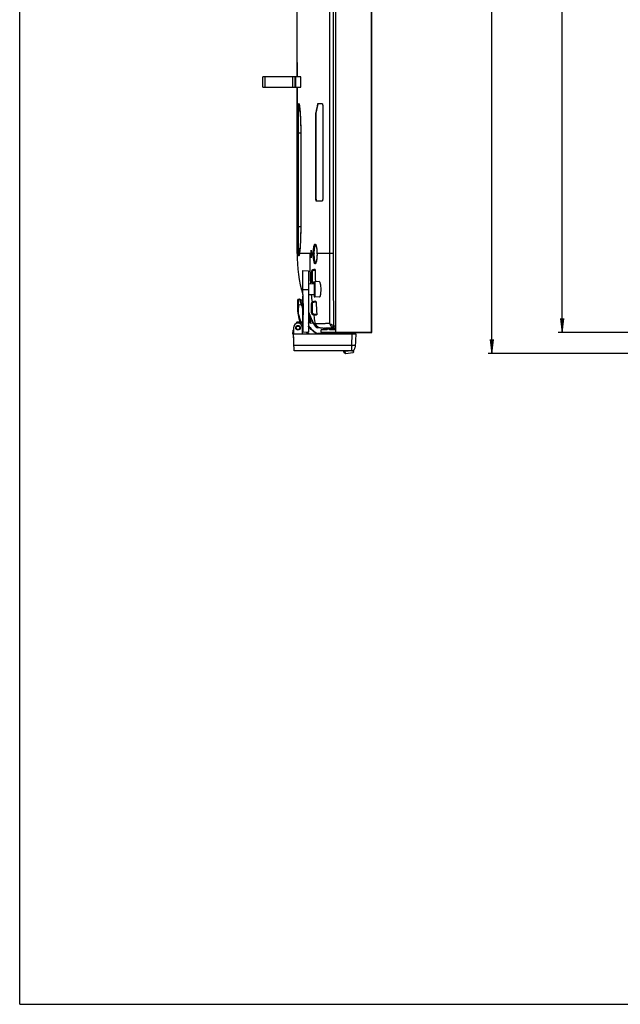
# Model space of a CAD drawing. Units: millimetres. Extents: x 0 to 1189, y 0 to 841.
# Drawn here: x 0 to 128, y 0 to 210 of the extents above; entities that cross this region are included whole.
import ezdxf

# ---------------------------------------------------------------- set-up
doc = ezdxf.new("R2010")
doc.units = ezdxf.units.MM
doc.header["$LTSCALE"] = 65.395
doc.layers.get('0').update_dxf_attribs({"linetype": 'CONTINUOUS'})
for name, color, linetype in [('3_ALL_AXES', 7, 'CONTINUOUS'), ('7_ALL_FEATURES', 7, 'CONTINUOUS'), ('DEF_DRAFT_DIM', 7, 'CONTINUOUS')]:
    doc.layers.add(name, color=color, linetype=linetype)
doc.styles.add('TEXTSTYLE_2', font='ar_wgl__.ttf')
doc.dimstyles.new('DIMSTYLE_4', dxfattribs={"dimtxt": 8, "dimasz": 3, "dimexe": 0.8, "dimexo": 0.2, "dimgap": 2, "dimtad": 1, "dimdec": 1, "dimlfac": 2.5, "dimdsep": 46, "dimtxsty": 'TEXTSTYLE_2', "dimblk": 'OPEN', "dimblk1": 'OPEN', "dimblk2": 'OPEN', "dimcen": 0.09, "dimazin": 2, "dimtp": 0.8, "dimtm": 0.8, "dimtfac": 1, "dimtdec": 1, "dimtofl": 0, "dimtmove": 0, "dimatfit": 3, "dimldrblk": 'OPEN', "dimfxl": 1, "dimtolj": 1, "dimarcsym": 0})

# ---------------------------------------------------------------- blocks, each defined once
blk = doc.blocks.new('_OPEN')
at = {"color": 0, "linetype": 'ByBlock'}
for p, q in [((0, 0), (-1, 0.117)), ((-1, -0.117), (0, 0)), ((-1, 0), (0, 0))]:
    blk.add_line(p, q, dxfattribs=at)
blk = doc.blocks.new('*D13')
at = {"layer": 'DEF_DRAFT_DIM', "color": 2, "linetype": 'Continuous', "transparency": 16777216}
for p, q in [((146.34, 396.66), (114.94, 396.66)), ((115.74, 396.66), (115.74, 270)), ((115.74, 143.34), (115.74, 270)), ((145.94, 143.34), (114.94, 143.34))]:
    blk.add_line(p, q, dxfattribs=at)
at = {"layer": 'DEF_DRAFT_DIM', "color": 2, "linetype": 'Continuous', "transparency": 16777216, "xscale": 3, "yscale": 3, "zscale": 3}
for p, rotation in [((115.74, 396.66), 90), ((115.74, 143.34), 270)]:
    blk.add_blockref('_OPEN', p, dxfattribs=dict(at, rotation=rotation))
blk = doc.blocks.new('*D17')
at = {"layer": 'DEF_DRAFT_DIM', "color": 2, "linetype": 'Continuous', "transparency": 16777216}
for p, q in [((146.34, 396.66), (99.94, 396.66)), ((100.74, 396.66), (100.74, 267.75)), ((100.74, 138.84), (100.74, 267.75)), ((365.26, 138.84), (99.94, 138.84))]:
    blk.add_line(p, q, dxfattribs=at)
at = {"layer": 'DEF_DRAFT_DIM', "color": 2, "linetype": 'Continuous', "transparency": 16777216, "xscale": 3, "yscale": 3, "zscale": 3}
for p, rotation in [((100.74, 396.66), 90), ((100.74, 138.84), 270)]:
    blk.add_blockref('_OPEN', p, dxfattribs=dict(at, rotation=rotation))

msp = doc.modelspace()

# ---------------------------------------------------------------- linework, layer by layer
at = {"color": 7, "linetype": 'Continuous'}
for q in [(0, 841), (1189, 0)]:
    msp.add_line((0, 0), q, dxfattribs=at)
at = {"layer": '3_ALL_AXES', "color": 7, "linetype": 'Continuous'}
for p, q in [((59.1989, 200.9484), (59.1989, 197.8618)), ((59.1989, 195.7018), (59.1989, 191.7783)), ((59.1989, 171.2898), (59.1989, 170.6898)), ((59.1989, 170.6883), (59.1989, 169.1698))]:
    msp.add_line(p, q, dxfattribs=at)
at = {"layer": '7_ALL_FEATURES', "color": 6, "linetype": 'Continuous'}
for p, q in [((67.3989, 396.662), (67.3989, 143.3417)), ((75.0789, 143.5417), (75.0789, 396.662)), ((75.1589, 143.4217), (75.1589, 396.582)), ((65.5989, 143.9417), (64.3589, 143.9417)), ((64.3589, 143.4217), (64.3589, 143.9417)), ((64.3589, 143.4217), (74.9589, 143.4217)), ((64.4389, 143.3417), (75.0789, 143.3417)), ((65.5989, 143.9417), (65.5989, 144.2221)), ((66.0789, 144.0217), (65.5989, 144.0217)), ((66.0789, 144.2221), (66.0789, 143.9417)), ((66.8327, 143.9417), (66.0789, 143.9417)), ((67.3989, 143.8617), (67.3178, 143.882)), ((74.9589, 143.3417), (74.9589, 143.4217)), ((75.0789, 143.5417), (75.1589, 143.5417))]:
    msp.add_line(p, q, dxfattribs=at)
at = {"layer": '7_ALL_FEATURES', "color": 7, "linetype": 'Continuous'}
for p, q in [((66.0871, 358.3818), (66.0871, 160.2218)), ((66.8939, 358.3818), (66.8939, 160.2218)), ((59.1989, 197.8618), (59.1989, 231.7018)), ((51.8773, 197.8618), (51.876, 197.8618)), ((51.876, 195.7018), (51.876, 197.8618)), ((59.9618, 197.8618), (51.8789, 197.8618)), ((51.8789, 195.7018), (51.8789, 197.8618)), ((52.2789, 197.8618), (52.2789, 195.7018)), ((58.2797, 195.7018), (58.2797, 197.8618)), ((58.6797, 197.8618), (58.6797, 195.7018)), ((58.9486, 195.7018), (58.9486, 197.8618)), ((59.9618, 195.7018), (59.9618, 197.8618)), ((51.876, 195.7018), (59.9618, 195.7018)), ((59.1989, 160.2218), (59.1989, 195.7018)), ((63.6008, 192.1776), (64.5211, 192.1776)), ((64.6755, 191.5776), (64.6755, 171.9776)), ((63.2038, 190.1776), (63.2241, 190.1776)), ((63.2038, 171.9776), (63.2038, 190.1776)), ((63.2241, 190.1776), (63.2241, 171.9776)), ((59.2841, 185.9418), (59.9724, 185.9418)), ((59.2841, 165.9418), (59.2841, 185.9418)), ((59.4666, 165.9418), (59.4666, 185.9418)), ((59.9718, 185.9418), (59.9718, 165.9418)), ((59.9724, 185.9418), (59.9724, 165.9418)), ((63.2038, 171.9776), (63.2241, 171.9776)), ((64.5211, 171.3776), (63.3195, 171.3776)), ((59.2841, 165.9418), (59.9724, 165.9418)), ((59.4261, 160.2218), (59.1989, 160.2218)), ((59.7023, 160.2218), (59.7041, 160.2514)), ((62.1689, 160.2218), (59.7023, 160.2218)), ((62.1689, 160.8113), (62.2201, 160.8113)), ((62.169, 160.2218), (62.1689, 160.8113)), ((62.667, 160.2218), (62.2496, 160.2218)), ((62.2497, 160.6788), (62.2498, 160.2218)), ((62.3534, 160.2218), (62.3585, 160.2001)), ((63.4484, 160.2218), (63.4445, 160.2196)), ((63.4445, 160.2195), (63.4451, 160.1018)), ((66.8939, 160.2218), (63.4485, 160.2218)), ((62.1712, 159.3923), (62.2223, 159.3923)), ((60.3989, 156.54), (61.5989, 156.4771)), ((60.3989, 151.4417), (60.3989, 156.54)), ((61.5989, 156.4771), (61.5989, 143.4847)), ((62.3885, 156.1725), (62.1989, 156.1725)), ((62.1989, 156.1725), (62.1989, 154.5112)), ((62.3885, 156.1725), (62.3885, 154.5112)), ((63.0229, 156.785), (62.7675, 156.7716)), ((63.0612, 156.5873), (62.7675, 156.5719)), ((62.8389, 153.7418), (61.7126, 153.6828)), ((61.7126, 151.4009), (61.7126, 153.6828)), ((62.3885, 154.5112), (62.1989, 154.5112)), ((62.7675, 154.1118), (62.8689, 154.1064)), ((62.7675, 153.912), (62.8389, 153.9083)), ((62.8389, 154.0279), (62.8389, 151.0557)), ((63.9086, 154.1979), (62.9526, 154.1478)), ((62.9526, 154.1478), (62.9526, 150.9359)), ((60.3989, 152.5418), (61.5989, 152.5418)), ((60.3993, 151.4019), (60.4721, 147.7474)), ((62.8389, 151.3418), (61.7126, 151.4009)), ((59.2789, 150.2467), (59.2789, 148.7195)), ((59.4511, 150.4448), (59.7151, 150.4819)), ((59.4615, 149.2363), (60.0777, 149.3229)), ((59.4615, 149.2165), (60.0777, 149.3031)), ((59.4615, 149.2363), (59.4615, 148.6945)), ((59.7221, 150.4519), (59.7377, 150.3948)), ((59.8029, 150.4256), (59.8111, 150.398)), ((59.8083, 150.4074), (59.8029, 150.4256)), ((59.8093, 150.4042), (59.8083, 150.4074)), ((59.8129, 150.392), (59.8093, 150.4042)), ((59.8195, 150.3702), (59.8129, 150.392)), ((60.1728, 150.248), (59.8195, 150.3702)), ((60.0777, 149.3229), (60.085, 149.3035)), ((60.0777, 149.3229), (60.0849, 149.3035)), ((60.1484, 149.348), (60.118, 149.3375)), ((60.1484, 149.3281), (60.118, 149.3176)), ((60.156, 149.3504), (60.1484, 149.348)), ((60.1598, 149.3513), (60.1662, 149.3338)), ((60.3989, 150.2202), (60.1728, 150.248)), ((60.1731, 150.2479), (60.179, 150.2302)), ((60.3989, 145.7018), (60.3989, 151.052)), ((60.3996, 150.9691), (60.4017, 150.9691)), ((60.4014, 151.0149), (60.4009, 151.0968)), ((60.4017, 150.9691), (60.4014, 151.0149)), ((60.4017, 150.9691), (60.4784, 147.1177)), ((60.4017, 145.7018), (60.4017, 150.9691)), ((62.3885, 149.3725), (62.1989, 149.3725)), ((62.1989, 149.3725), (62.1989, 147.7112)), ((62.3885, 149.3725), (62.3885, 147.7112)), ((63.1928, 149.9939), (62.7675, 149.9716)), ((63.2339, 149.7963), (62.7675, 149.7719)), ((63.965, 150.8828), (62.9526, 150.9359)), ((59.2805, 148.7193), (59.2789, 148.7195)), ((59.2791, 148.7194), (59.2789, 148.7195)), ((60.3962, 148.7078), (60.3662, 148.6963)), ((60.3962, 148.6879), (60.3662, 148.6764)), ((60.3989, 148.7851), (60.3764, 148.7882)), ((60.4007, 148.7094), (60.3962, 148.7078)), ((60.4784, 143.426), (60.4784, 147.1177)), ((62.3885, 147.7112), (62.1989, 147.7112)), ((62.7316, 147.1114), (62.7323, 147.1066)), ((62.7503, 147.1143), (62.751, 147.1094)), ((62.7675, 147.3118), (63.3849, 147.2794)), ((62.7675, 147.112), (63.3717, 147.0804)), ((58.9932, 145.2119), (58.9932, 145.3204)), ((60.3655, 145.5418), (59.3989, 145.5418)), ((59.9989, 145.3018), (59.3989, 145.3018)), ((60.3989, 145.5872), (60.3996, 145.7053)), ((60.3989, 143.9418), (60.3989, 145.5872)), ((60.3996, 145.7018), (60.4017, 145.7018)), ((61.5989, 146.8523), (61.9433, 146.9007)), ((61.5989, 145.7648), (61.6005, 145.7624)), ((61.5989, 145.34), (61.7433, 145.5523)), ((61.5989, 145.2378), (61.7602, 145.4979)), ((61.6029, 145.7559), (61.6044, 145.7536)), ((61.6042, 145.7566), (61.6059, 145.754)), ((61.6044, 145.7536), (61.608, 145.7481)), ((61.608, 145.7481), (61.6096, 145.7457)), ((61.6199, 145.7301), (61.6249, 145.7225)), ((61.6249, 145.7225), (61.6299, 145.7151)), ((61.7433, 146.8726), (61.7433, 145.5523)), ((61.7433, 145.5523), (61.7603, 145.498)), ((61.7583, 145.5043), (61.7603, 145.4979)), ((61.9189, 145.46), (61.9189, 146.8973)), ((62.0243, 145.3409), (62.0243, 146.5113)), ((62.0467, 146.4635), (62.0243, 146.5113)), ((62.6391, 145.2654), (62.0243, 145.3409)), ((62.1298, 146.2876), (62.1153, 146.3182)), ((62.5441, 145.4493), (62.526, 145.4847)), ((62.6391, 145.2654), (62.5441, 145.4493)), ((63.0627, 145.135), (62.8854, 144.8953)), ((64.4832, 145.199), (63.2596, 145.1669)), ((64.7551, 145.207), (64.4832, 145.199)), ((64.813, 145.2088), (64.7551, 145.207)), ((64.8552, 145.2101), (64.813, 145.2088)), ((64.8823, 145.211), (64.8552, 145.2101)), ((64.9523, 145.2131), (64.8789, 145.2108)), ((64.9957, 145.2145), (64.9523, 145.2131)), ((65.093, 145.2177), (64.9957, 145.2145)), ((65.2681, 145.2237), (65.093, 145.2177)), ((65.3194, 145.2255), (65.2681, 145.2237)), ((65.3357, 145.2261), (65.3194, 145.2255)), ((65.3385, 145.2263), (65.3216, 145.2257)), ((66.1394, 145.2596), (66.0595, 145.2557)), ((58.2642, 143.7446), (58.2389, 143.0218)), ((58.2389, 143.0218), (71.6989, 143.0218)), ((58.3441, 143.7446), (58.3189, 143.0218)), ((58.4389, 143.8218), (58.3441, 143.8218)), ((58.3441, 143.7446), (58.3441, 143.8218)), ((58.4389, 143.7446), (58.3441, 143.7446)), ((58.5446, 139.4218), (58.4189, 143.0218)), ((58.4389, 144.3418), (58.4389, 143.0218)), ((60.3589, 143.1018), (60.3589, 144.3418)), ((60.3589, 143.9418), (60.4136, 143.9418)), ((60.4136, 143.9418), (60.4136, 143.4226)), ((60.4136, 143.4226), (61.5989, 143.4847)), ((64.7589, 144.2218), (63.6542, 144.3575)), ((69.0273, 143.0608), (63.6893, 143.0608)), ((69.0273, 143.041), (63.6893, 143.041)), ((63.6919, 143.1238), (63.6928, 143.1308)), ((70.6392, 143.1417), (63.6963, 143.1417)), ((64.7596, 144.2637), (64.7287, 144.2642)), ((64.7569, 144.2635), (64.7287, 144.2642)), ((65.6269, 144.2221), (64.7589, 144.2218)), ((64.9489, 144.2597), (64.9455, 144.2598)), ((64.9579, 144.2604), (64.9546, 144.2605)), ((65.1147, 144.2578), (65.0386, 144.2586)), ((65.1147, 144.2578), (65.0441, 144.259)), ((65.156, 144.2575), (65.1147, 144.2578)), ((65.3923, 144.2566), (65.331, 144.2567)), ((65.3507, 144.2221), (65.3323, 144.2221)), ((65.3988, 144.2571), (65.3384, 144.2572)), ((67.3875, 144.2219), (65.6184, 144.2221)), ((67.3989, 144.2219), (65.6269, 144.2221)), ((67.1237, 144.7953), (67.3989, 144.7631)), ((67.1237, 144.2797), (67.3989, 144.2476)), ((70.6461, 143.0625), (69.0271, 143.0625)), ((69.0271, 143.0625), (69.032, 143.0218)), ((70.6461, 143.0427), (69.0271, 143.0427)), ((69.0271, 143.0427), (69.0296, 143.0218)), ((69.0272, 143.1308), (69.0272, 143.1417)), ((69.0273, 143.1237), (69.0272, 143.1308)), ((70.6461, 143.0625), (70.7186, 143.0714)), ((70.6461, 143.0625), (70.6511, 143.0218)), ((70.6461, 143.0427), (70.7186, 143.0516)), ((70.6461, 143.0427), (70.6487, 143.0218)), ((70.7186, 143.0714), (70.7247, 143.0218)), ((70.8994, 143.0218), (70.8141, 140.58)), ((71.6989, 143.0218), (71.6002, 140.1939)), ((58.4389, 142.4218), (58.4389, 142.0218)), ((58.4538, 142.0218), (58.4389, 142.0218)), ((70.8141, 140.58), (58.5042, 140.58)), ((70.8007, 139.4218), (58.5446, 139.4218)), ((69.1869, 139.115), (69.1492, 139.4218)), ((69.1869, 139.115), (69.5435, 138.8364)), ((69.482, 139.3373), (69.361, 139.4218)), ((69.482, 139.3373), (70.1263, 139.4218)), ((69.482, 139.3571), (69.9751, 139.4218)), ((69.482, 139.3571), (69.9751, 139.4218)), ((69.5435, 138.8562), (69.482, 139.3571)), ((69.5435, 138.8364), (69.482, 139.3373)), ((69.5435, 138.8364), (71.1296, 139.0593)), ((70.8073, 139.9896), (70.8007, 139.4218)), ((70.8076, 140.0218), (70.8073, 139.9896)), ((70.8076, 140.0198), (70.8073, 139.9896)), ((70.8141, 140.58), (70.8076, 140.0198)), ((71.0784, 139.4758), (71.1272, 139.0788)), ((71.0807, 139.4578), (71.1296, 139.0593)), ((71.1496, 139.5412), (71.1978, 139.1484)), ((71.152, 139.5415), (71.1978, 139.1682))]:
    msp.add_line(p, q, dxfattribs=at)
for points in [[(59.6141, 192.0465), (59.614, 192.0466), (59.6156, 192.0432), (59.6203, 192.0317), (59.627, 192.0126), (59.6351, 191.986), (59.6442, 191.9521), (59.654, 191.9106), (59.6645, 191.8616), (59.6754, 191.805), (59.6868, 191.7407), (59.6985, 191.6685), (59.7105, 191.5883), (59.7227, 191.4999), (59.7351, 191.4031), (59.7477, 191.2978), (59.7603, 191.1839), (59.7731, 191.0614), (59.7858, 190.9301), (59.7985, 190.7899), (59.8112, 190.6408), (59.8237, 190.4824), (59.8361, 190.3145), (59.8484, 190.1369), (59.8604, 189.9494), (59.8722, 189.7518), (59.8837, 189.544), (59.8948, 189.3256), (59.9055, 189.0967), (59.9156, 188.857), (59.9252, 188.6065), (59.9342, 188.3452), (59.9424, 188.073), (59.9498, 187.7901), (59.9563, 187.4967), (59.9618, 187.1928), (59.9662, 186.8789), (59.9694, 186.5554), (59.9713, 186.2227), (59.9718, 185.9418)], [(59.9718, 165.9418), (59.9705, 165.4811), (59.9657, 164.9579), (59.9574, 164.4418), (59.9459, 163.9365), (59.9311, 163.4455), (59.9134, 162.9725), (59.893, 162.5208), (59.87, 162.094), (59.8449, 161.6954), (59.818, 161.3283), (59.7897, 160.9958), (59.7604, 160.7002), (59.7305, 160.4438), (59.7041, 160.2515)], [(63.17, 162.0376), (63.17, 162.0376), (63.1775, 162.028), (63.194, 162.0007), (63.2162, 161.9542), (63.2417, 161.888), (63.269, 161.8016), (63.2973, 161.6936), (63.3259, 161.5613), (63.3539, 161.4031), (63.3797, 161.2231), (63.4017, 161.0278), (63.4195, 160.8213), (63.4329, 160.6061), (63.4414, 160.3842), (63.4445, 160.2196)], [(59.7041, 160.2514), (59.6968, 160.2034), (59.6861, 160.1369), (59.6758, 160.0777), (59.666, 160.0253), (59.6567, 159.9796), (59.6479, 159.9403), (59.6397, 159.9072), (59.6322, 159.8803), (59.6257, 159.8594), (59.6204, 159.8449), (59.617, 159.8369), (59.6165, 159.8358)], [(63.4451, 160.1018), (63.4437, 159.9332), (63.4373, 159.6994), (63.4257, 159.4708), (63.4092, 159.2509), (63.388, 159.043), (63.3628, 158.8518), (63.3352, 158.6836), (63.3066, 158.5423), (63.2781, 158.4263), (63.2503, 158.3329), (63.2239, 158.2604), (63.2005, 158.2088), (63.1826, 158.1777), (63.1797, 158.1735)], [(62.6391, 145.2654), (62.6064, 145.3284), (62.5722, 145.3946), (62.5429, 145.4519)], [(62.6391, 145.2654), (62.6557, 145.2622), (62.6793, 145.253), (62.7005, 145.2391), (62.7183, 145.2211), (62.7319, 145.1998)], [(63.0627, 145.135), (62.9724, 145.0263), (62.9203, 144.9521), (62.8936, 144.9094), (62.8854, 144.8953)], [(64.4902, 145.1993), (64.3596, 145.1955), (63.9283, 145.1837), (63.5508, 145.174), (63.2596, 145.1669)]]:
    msp.add_lwpolyline(points, dxfattribs=at)
for radius in [0.5, 0.38]:
    msp.add_circle((59.3989, 144.3418), radius, dxfattribs=at)
for centre, radius, start, end in [((193.0484, 165.4404), 132.1801, 168.329754, 169.213615), ((193.0044, 165.448), 132.1154, 168.329076, 169.211618), ((62.3999, 161.689), 0.8742, 24.292767, 24.561676), ((92.9021, 160.2218), 33.7032, 180, 195.29361), ((63.0048, 160.7357), 3.4116, 188.360284, 188.696148), ((52.4052, 161.3157), 7.3786, 351.474389, 351.686321), ((62.9287, 160.8115), 0.7598, 178.060185, 180.010772), ((229.1197, 160.2411), 166.9507, 180.006604, 180.291275), ((161.096, 182.8662), 101.3058, 192.517372, 192.916145), ((122.4155, 146.2805), 61.6048, 167.128818, 167.804786), ((236.7962, 160.258), 174.5464, 180.011857, 180.240394), ((74.5752, 160.1062), 11.9087, 179.443832, 180.021553), ((72.658, 160.1064), 9.8049, 179.391206, 180.026787), ((51.549, 160.0895), 11.9, 0.444461, 0.637049), ((53.0194, 160.1016), 10.4296, 0.22108, 0.440888), ((52.1423, 160.0989), 11.3067, 0.014487, 0.217288), ((2416.0321, 160.9527), 2349.9451, 180.0178211, 180.38263), ((1725.7397, 161.139), 1658.8461, 180.0316798, 180.5631762), ((62.9298, 159.396), 0.7586, 180.274786, 182.204063), ((62.7989, 156.1725), 0.6, 93, 180), ((310.3036, 158.6912), 247.2514, 180.487553, 181.051198), ((61.7189, 153.563), 0.12, 93, 180), ((62.7989, 154.5112), 0.6, 180, 267), ((62.9589, 154.028), 0.12, 93, 180), ((62.3989, 151.4417), 2, 180, 181.140892), ((61.7189, 151.5207), 0.12, 180, 267), ((136.129, 157.8402), 74.1828, 185.001594, 186.208124), ((59.4789, 150.2467), 0.2, 98, 180), ((59.7262, 150.4027), 0.08, 16.657926, 98), ((68.1794, 152.7408), 8.7616, 195.530867, 195.774175), ((61.3408, 145.8946), 3.6535, 109.553301, 110.224882), ((61.3408, 145.8748), 3.6535, 109.553301, 110.224882), ((77.6751, 155.7461), 18.7398, 200.10953, 202.216573), ((77.6742, 155.7656), 18.7389, 200.172798, 202.216615), ((77.6792, 155.7657), 18.6567, 200.166412, 202.145575), ((62.7989, 149.3725), 0.6, 93, 180), ((62.9589, 151.0557), 0.12, 180, 267), ((168.0046, 154.8166), 104.8909, 182.743319, 184.120683), ((66.9593, 148.4939), 7.6837, 178.317671, 181.954031), ((66.9593, 148.474), 7.6837, 178.317671, 202.433965), ((66.9593, 148.4939), 7.6837, 190.77373, 191.548431), ((61.5267, 145.761), 3.1563, 111.572265, 112.349165), ((59.2902, 148.257), 1.1195, 21.343084, 22.216895), ((61.5267, 145.7412), 3.1563, 111.572265, 112.349165), ((59.2853, 148.2358), 1.1245, 7.6804, 22.187725), ((59.2857, 148.2558), 1.124, 7.675695, 21.3191), ((92.9021, 160.2218), 33.7032, 201.746927, 207.048933), ((62.7989, 147.7112), 0.6, 180, 267), ((59.3989, 144.3418), 0.96, 0, 180), ((59.1932, 145.3204), 0.2, 101.871272, 180), ((59.3989, 144.3418), 1.2, 90, 101.871272), ((59.9989, 145.7018), 0.4, 270, 360), ((58.0022, 145.7018), 2.3995, 357.261339, 358.383829), ((58.0017, 145.7018), 2.4, 358.383675, 0.000014), ((66.0438, 148.6661), 5.3095, 213.369417, 213.570427), ((61.7189, 145.6936), 0.2, 281.922321, 360), ((62.0389, 145.46), 0.12, 180, 263), ((91.4447, 160.2553), 32.4724, 205.133158, 205.416634), ((58.3441, 143.7418), 0.08, 90, 178), ((60.4389, 143.1018), 0.08, 180, 270), ((66.9593, 148.474), 7.6837, 220.731255, 225.200507), ((66.9432, 148.4732), 7.4856, 221.948898, 226.797961), ((66.9434, 148.4933), 7.4859, 222.145844, 227.022543), ((66.8805, 148.6596), 6.492, 215.643897, 235.983554), ((63.776, 145.35), 1, 207.048928, 263.000002), ((64.1002, 142.5884), 1.0861, 144.052529, 146.2643), ((63.3858, 143.1469), 0.1912, 139.696226, 140.530079), ((63.6963, 143.9417), 0.8, 235.983554, 270), ((65.2198, 163.3175), 19.0597, 268.608267, 268.961547), ((65.2778, 166.4329), 22.1756, 268.957427, 269.141325), ((65.3203, 169.292), 25.035, 269.150015, 269.355306), ((65.3989, 178.392), 34.1354, 269.592239, 269.885899), ((67.256, 145.3134), 1.0421, 246.065905, 262.7123), ((70.6392, 143.0617), 0.08, 7, 90), ((70.8007, 140.2218), 0.8, 270, 358), ((71.5901, 162.7966), 22.2302, 267.999635, 268.522143), ((71.1184, 139.1385), 0.08, 278, 7), ((71.1184, 139.1584), 0.08, 352.865445, 7)]:
    msp.add_arc(centre, radius, start, end, dxfattribs=at)
at = {"layer": '7_ALL_FEATURES', "color": 6, "linetype": 'Continuous'}
for centre, radius, start, end in [((64.4389, 143.4217), 0.08, 180, 270), ((66.8327, 141.9417), 2, 75.963757, 90), ((74.9589, 143.5417), 0.2, 270, 360), ((74.9589, 143.5417), 0.12, 270, 360), ((75.0789, 143.4217), 0.08, 270, 360)]:
    msp.add_arc(centre, radius, start, end, dxfattribs=at)
at = {"layer": '7_ALL_FEATURES', "color": 7, "linetype": 'Continuous'}
msp.add_ellipse((56.4838, 147.1177), major_axis=(0, 11.2472), ratio=0.35515622, start_param=-1.57079633, end_param=-1.51478119, dxfattribs=at)
for points, knots in [([(59.2841, 185.9418), (59.2841, 186.3914), (59.2869, 187.2693), (59.2996, 188.534), (59.3218, 189.6759), (59.3501, 190.5255), (59.3806, 191.1037), (59.4049, 191.4489), (59.4319, 191.7288), (59.4578, 191.9198), (59.4816, 192.0369), (59.4978, 192.0987), (59.5152, 192.1421), (59.5314, 192.1709), (59.5571, 192.1813), (59.5796, 192.162), (59.5973, 192.1299), (59.6083, 192.1018), (59.614, 192.0851)], [0, 0, 0, 0, 0.2113689, 0.41273719, 0.59458252, 0.74832838, 0.81235164, 0.8667838, 0.9110126, 0.94457594, 0.95727114, 0.96723387, 0.97451565, 0.97931225, 0.98240244, 0.98597884, 0.99169544, 1, 1, 1, 1]), ([(59.4666, 185.9418), (59.4666, 186.6157), (59.4712, 187.6021), (59.4898, 188.8721), (59.5095, 189.7152), (59.5359, 190.4484), (59.5685, 191.0509), (59.6083, 191.5046), (59.6427, 191.7559), (59.6671, 191.8524)], [0, 0, 0, 0, 0.34159404, 0.49996282, 0.6438201, 0.76899524, 0.87187957, 0.94956069, 1, 1, 1, 1]), ([(59.614, 192.0851), (59.6169, 192.0768), (59.6292, 192.0384), (59.6392, 191.9992), (59.6464, 191.9683)], [0, 0, 0, 0, 0.2153728, 1, 1, 1, 1]), ([(59.6464, 191.9683), (59.6726, 191.8556), (59.7176, 191.5772), (59.7749, 191.0872), (59.829, 190.4595), (59.898, 189.3992), (59.9565, 187.8796), (59.9724, 186.6115), (59.9724, 185.9418)], [0, 0, 0, 0, 0.05747422, 0.13983006, 0.24501001, 0.37028301, 0.66745649, 1, 1, 1, 1]), ([(64.5211, 192.1776), (64.5454, 192.1776), (64.5809, 192.1363), (64.6082, 192.0747), (64.6421, 191.9665), (64.6681, 191.7992), (64.6755, 191.6553), (64.6755, 191.5776)], [0, 0, 0, 0, 0.11350791, 0.20770752, 0.32827157, 0.63664959, 1, 1, 1, 1]), ([(63.3195, 171.3776), (63.2985, 171.3776), (63.2576, 171.45), (63.2328, 171.5677), (63.208, 171.759), (63.2038, 171.9004), (63.2038, 171.9776)], [0, 0, 0, 0, 0.10086962, 0.31548662, 0.62961335, 1, 1, 1, 1]), ([(63.2241, 171.9776), (63.2241, 171.9075), (63.2284, 171.7764), (63.2467, 171.5988), (63.2747, 171.4719), (63.302, 171.4002), (63.3224, 171.3843)], [0, 0, 0, 0, 0.34554311, 0.64797704, 0.87237631, 1, 1, 1, 1]), ([(64.6755, 171.9776), (64.6755, 171.8999), (64.6681, 171.756), (64.6421, 171.5887), (64.6082, 171.4805), (64.5809, 171.4189), (64.5454, 171.3776), (64.5211, 171.3776)], [0, 0, 0, 0, 0.36335006, 0.67172836, 0.79229233, 0.88649195, 1, 1, 1, 1]), ([(59.4261, 160.2218), (59.3928, 160.5374), (59.35, 161.3041), (59.3104, 162.616), (59.2888, 164.2064), (59.2841, 165.3467), (59.2841, 165.9418)], [0, 0, 0, 0, 0.16635132, 0.40222036, 0.68805917, 1, 1, 1, 1]), ([(59.6085, 160.4043), (59.5752, 160.7098), (59.5323, 161.4522), (59.4929, 162.7224), (59.4713, 164.262), (59.4666, 165.3658), (59.4666, 165.9418)], [0, 0, 0, 0, 0.16640905, 0.40231591, 0.68813339, 1, 1, 1, 1]), ([(59.9724, 165.9418), (59.9724, 165.3518), (59.9599, 164.2201), (59.9064, 162.6401), (59.8259, 161.3318), (59.7526, 160.5656), (59.7063, 160.2488)], [0, 0, 0, 0, 0.3104291, 0.59537226, 0.83158044, 1, 1, 1, 1]), ([(62.667, 160.2218), (62.6701, 160.5435), (62.6909, 160.9998), (62.7624, 161.5593), (62.8273, 161.8693), (62.894, 162.0693), (62.9592, 162.1708), (63.0059, 162.212), (63.0613, 162.2188), (63.1117, 162.1872), (63.1565, 162.1298), (63.182, 162.0809), (63.195, 162.0524)], [0, 0, 0, 0, 0.41692117, 0.59122982, 0.73014339, 0.82800215, 0.86141599, 0.88602797, 0.90608831, 0.92878726, 0.9594069, 1, 1, 1, 1]), ([(62.8536, 160.2106), (62.8559, 160.4204), (62.8718, 160.8127), (62.9314, 161.3374), (63.0079, 161.6977), (63.0907, 161.8983), (63.1375, 161.9666), (63.1631, 161.9883)], [0, 0, 0, 0, 0.34446474, 0.64378088, 0.86730527, 0.9449969, 1, 1, 1, 1]), ([(63.1967, 162.0486), (63.2397, 161.9533), (63.3087, 161.7121), (63.382, 161.2943), (63.4321, 160.7833), (63.4463, 160.415), (63.4485, 160.2218)], [0, 0, 0, 0, 0.16940424, 0.4033926, 0.68711884, 1, 1, 1, 1]), ([(59.4262, 160.2218), (59.4271, 160.2665), (59.4693, 160.3598), (59.5615, 160.3997), (59.6085, 160.4043)], [0, 0, 0, 0, 0.48564001, 1, 1, 1, 1]), ([(59.6432, 159.8936), (59.6349, 159.8582), (59.6178, 159.7995), (59.597, 159.7353), (59.5569, 159.693), (59.5266, 159.7228), (59.5128, 159.7527), (59.492, 159.8086), (59.4702, 159.9039), (59.4459, 160.0494), (59.4327, 160.1599), (59.4262, 160.2218)], [0, 0, 0, 0, 0.14346819, 0.23526301, 0.2823712, 0.32841509, 0.3673389, 0.41873741, 0.56039024, 0.7543661, 1, 1, 1, 1]), ([(59.6294, 160.2396), (59.6275, 160.2523), (59.6198, 160.3071), (59.6131, 160.3621), (59.6085, 160.4043)], [0, 0, 0, 0, 0.23233748, 1, 1, 1, 1]), ([(59.6685, 160.0346), (59.6652, 160.0475), (59.6506, 160.1087), (59.6398, 160.1708), (59.6323, 160.2198)], [0, 0, 0, 0, 0.21145722, 1, 1, 1, 1]), ([(59.7024, 160.2218), (59.6976, 160.1896), (59.6805, 160.0797), (59.6611, 159.9701), (59.6432, 159.8936)], [0, 0, 0, 0, 0.29330446, 1, 1, 1, 1]), ([(61.8806, 160.2218), (61.8775, 158.5901), (61.9167, 156.4148), (62.0259, 154.2427), (62.0582, 153.7008)], [0, 0, 0, 0, 0.75033671, 1, 1, 1, 1]), ([(62.1694, 160.8372), (62.1701, 160.8599), (62.1727, 160.8911), (62.1789, 160.9201), (62.1845, 160.9313), (62.1875, 160.9313)], [0, 0, 0, 0, 0.69864853, 0.90650577, 1, 1, 1, 1]), ([(62.1875, 160.9313), (62.1886, 160.9313), (62.196, 160.9261), (62.1966, 160.9167), (62.1982, 160.9096)], [0, 0, 0, 0, 0.12643194, 1, 1, 1, 1]), ([(62.3585, 160.2001), (62.3658, 160.1681), (62.3676, 160.1018), (62.3659, 160.0356), (62.3586, 160.0035)], [0, 0, 0, 0, 0.49999345, 1, 1, 1, 1]), ([(63.2204, 158.2038), (63.2069, 158.169), (63.1806, 158.1085), (63.1342, 158.0359), (63.0842, 157.9905), (63.0244, 157.9843), (62.9721, 158.0222), (62.9022, 158.1245), (62.8308, 158.335), (62.7617, 158.6655), (62.7084, 159.0891), (62.6743, 159.578), (62.6665, 159.9234), (62.6664, 160.1018)], [0, 0, 0, 0, 0.04492834, 0.0790207, 0.10367136, 0.12332864, 0.14595521, 0.17723732, 0.27210008, 0.40994516, 0.58436041, 0.78523709, 1, 1, 1, 1]), ([(62.667, 160.2218), (62.6741, 160.2194), (62.6958, 160.2174), (62.7578, 160.2122), (62.8128, 160.2111), (62.8536, 160.2106)], [0, 0, 0, 0, 0.12063187, 0.34552163, 1, 1, 1, 1]), ([(63.148, 158.2356), (63.1229, 158.264), (63.0777, 158.3433), (62.997, 158.5641), (62.9223, 158.9446), (62.866, 159.4878), (62.8532, 159.8893), (62.8531, 160.1018)], [0, 0, 0, 0, 0.05955527, 0.14144304, 0.36933352, 0.66586804, 1, 1, 1, 1]), ([(63.449, 160.1018), (63.449, 159.727), (63.4244, 159.1993), (63.3266, 158.5672), (63.261, 158.3094), (63.2204, 158.2038)], [0, 0, 0, 0, 0.58605923, 0.82304898, 1, 1, 1, 1]), ([(62.1903, 159.2723), (62.1873, 159.2723), (62.1817, 159.2837), (62.1753, 159.3127), (62.1726, 159.344), (62.1717, 159.3668)], [0, 0, 0, 0, 0.09357856, 0.30165902, 1, 1, 1, 1]), ([(62.2009, 159.2941), (62.2002, 159.2909), (62.1982, 159.284), (62.1953, 159.2724), (62.1903, 159.2723)], [0, 0, 0, 0, 0.39439635, 1, 1, 1, 1]), ([(63.1948, 158.1978), (63.1907, 158.1998), (63.1732, 158.2099), (63.1583, 158.2239), (63.148, 158.2356)], [0, 0, 0, 0, 0.22515665, 1, 1, 1, 1]), ([(62.7675, 156.5719), (62.6689, 156.5667), (62.468, 156.4766), (62.3885, 156.2713), (62.3885, 156.1725)], [0, 0, 0, 0, 0.49979573, 1, 1, 1, 1]), ([(62.7675, 156.5719), (62.7662, 156.5973), (62.7642, 156.6442), (62.763, 156.6999), (62.7634, 156.7353), (62.7639, 156.7547), (62.7654, 156.7641), (62.7661, 156.7716), (62.7675, 156.7716)], [0, 0, 0, 0, 0.38128131, 0.70446033, 0.82848366, 0.92088488, 0.97834754, 1, 1, 1, 1]), ([(63.0229, 156.785), (63.0295, 156.7854), (63.0427, 156.7614), (63.0506, 156.7234), (63.0592, 156.6599), (63.061, 156.613), (63.0612, 156.5873)], [0, 0, 0, 0, 0.0961359, 0.30909723, 0.62522812, 1, 1, 1, 1]), ([(62.3885, 154.5112), (62.3885, 154.4124), (62.468, 154.207), (62.6689, 154.1169), (62.7675, 154.1118)], [0, 0, 0, 0, 0.50020348, 1, 1, 1, 1]), ([(62.7675, 154.1118), (62.7662, 154.0863), (62.7642, 154.0395), (62.763, 153.9837), (62.7634, 153.9483), (62.7639, 153.9289), (62.7654, 153.9196), (62.7661, 153.9121), (62.7675, 153.912)], [0, 0, 0, 0, 0.38128131, 0.70446033, 0.82848367, 0.92088488, 0.97834754, 1, 1, 1, 1]), ([(64.3113, 152.5418), (64.308, 152.7573), (64.2899, 153.07), (64.2351, 153.465), (64.1856, 153.7124), (64.1249, 153.9187), (64.0583, 154.0818), (63.97, 154.2011), (63.9086, 154.1979)], [0, 0, 0, 0, 0.36837285, 0.53452803, 0.6804445, 0.8015301, 0.89484365, 1, 1, 1, 1]), ([(63.965, 150.8828), (64.0248, 150.8797), (64.1087, 151.0007), (64.1682, 151.1631), (64.2219, 151.3701), (64.2633, 151.6181), (64.3058, 152.014), (64.3145, 152.3266), (64.3113, 152.5418)], [0, 0, 0, 0, 0.10292082, 0.19570811, 0.3167763, 0.46310488, 0.62996114, 1, 1, 1, 1]), ([(59.3029, 149.2374), (59.2969, 149.2375), (59.2919, 149.2402), (59.2789, 149.2364), (59.2789, 149.2384)], [0, 0, 0, 0, 0.74384291, 1, 1, 1, 1]), ([(59.3029, 149.2176), (59.2969, 149.2177), (59.2919, 149.2204), (59.2789, 149.2166), (59.2789, 149.2186)], [0, 0, 0, 0, 0.74384291, 1, 1, 1, 1]), ([(59.4615, 149.2363), (59.4455, 149.2363), (59.3926, 149.2365), (59.3397, 149.2367), (59.3029, 149.2374)], [0, 0, 0, 0, 0.3030528, 1, 1, 1, 1]), ([(59.4615, 149.2165), (59.4455, 149.2165), (59.3926, 149.2166), (59.3397, 149.2168), (59.3029, 149.2176)], [0, 0, 0, 0, 0.3030528, 1, 1, 1, 1]), ([(59.4476, 150.4038), (59.4431, 150.2596), (59.4502, 149.8702), (59.4559, 149.4812), (59.4615, 149.2363)], [0, 0, 0, 0, 0.37074099, 1, 1, 1, 1]), ([(59.4511, 150.4448), (59.4501, 150.4446), (59.45, 150.4396), (59.4478, 150.4281), (59.4479, 150.414), (59.4476, 150.4038)], [0, 0, 0, 0, 0.07035476, 0.25963568, 1, 1, 1, 1]), ([(59.7151, 150.4819), (59.7144, 150.4818), (59.7162, 150.4779), (59.7164, 150.47), (59.7202, 150.4594), (59.7221, 150.4519)], [0, 0, 0, 0, 0.0628827, 0.25081055, 1, 1, 1, 1]), ([(59.7477, 150.359), (59.7649, 150.2979), (59.8664, 149.95), (59.9788, 149.6051), (60.0777, 149.3229)], [0, 0, 0, 0, 0.1749568, 1, 1, 1, 1]), ([(59.8111, 150.398), (59.8881, 150.1423), (60.0015, 149.7922), (60.125, 149.4463), (60.1598, 149.3513)], [0, 0, 0, 0, 0.72430257, 1, 1, 1, 1]), ([(60.1598, 149.3513), (60.1597, 149.3516), (60.1578, 149.3506), (60.1569, 149.3507), (60.156, 149.3504)], [0, 0, 0, 0, 0.25888828, 1, 1, 1, 1]), ([(60.1784, 150.232), (60.1864, 150.2079), (60.256, 149.9997), (60.3301, 149.793), (60.3989, 149.6115)], [0, 0, 0, 0, 0.1157143, 1, 1, 1, 1]), ([(62.7675, 149.7719), (62.6689, 149.7667), (62.468, 149.6766), (62.3885, 149.4713), (62.3885, 149.3725)], [0, 0, 0, 0, 0.49979573, 1, 1, 1, 1]), ([(62.7675, 149.7719), (62.7662, 149.7973), (62.7642, 149.8442), (62.763, 149.8999), (62.7634, 149.9353), (62.7639, 149.9547), (62.7654, 149.9641), (62.7661, 149.9716), (62.7675, 149.9716)], [0, 0, 0, 0, 0.38128131, 0.70446033, 0.82848366, 0.92088488, 0.97834754, 1, 1, 1, 1]), ([(63.1928, 149.9939), (63.1991, 149.9943), (63.2107, 149.9691), (63.2195, 149.9325), (63.2293, 149.8686), (63.2327, 149.822), (63.2339, 149.7963)], [0, 0, 0, 0, 0.09290321, 0.30691767, 0.62420512, 1, 1, 1, 1]), ([(59.3315, 148.6972), (59.3241, 148.6974), (59.3115, 148.6972), (59.2937, 148.6995), (59.2862, 148.6972), (59.2789, 148.7008), (59.2789, 148.6996)], [0, 0, 0, 0, 0.42540068, 0.74071753, 0.93432125, 1, 1, 1, 1]), ([(59.3315, 148.7171), (59.3245, 148.7172), (59.307, 148.7178), (59.2894, 148.7182), (59.2791, 148.7194)], [0, 0, 0, 0, 0.40539741, 1, 1, 1, 1]), ([(59.4615, 148.7144), (59.4494, 148.7146), (59.4061, 148.7153), (59.3627, 148.7162), (59.3315, 148.7171)], [0, 0, 0, 0, 0.27962463, 1, 1, 1, 1]), ([(59.4615, 148.6945), (59.4494, 148.6947), (59.4061, 148.6954), (59.3627, 148.6964), (59.3315, 148.6972)], [0, 0, 0, 0, 0.27962463, 1, 1, 1, 1]), ([(60.0647, 145.5405), (59.8511, 146.0382), (59.5313, 147.0833), (59.4454, 148.1729), (59.4615, 148.7144)], [0, 0, 0, 0, 0.49994849, 1, 1, 1, 1]), ([(60.0561, 145.5407), (59.8454, 146.0357), (59.5301, 147.0744), (59.4455, 148.1567), (59.4615, 148.6945)], [0, 0, 0, 0, 0.49994915, 1, 1, 1, 1]), ([(62.3885, 147.7112), (62.3885, 147.6124), (62.468, 147.407), (62.6689, 147.3169), (62.7675, 147.3118)], [0, 0, 0, 0, 0.50020348, 1, 1, 1, 1]), ([(62.7323, 147.1066), (62.7572, 146.9413), (62.8593, 146.2828), (62.972, 145.6259), (63.0627, 145.135)], [0, 0, 0, 0, 0.25086565, 1, 1, 1, 1]), ([(62.7675, 147.3118), (62.7662, 147.2863), (62.7642, 147.2395), (62.763, 147.1837), (62.7634, 147.1483), (62.7639, 147.1289), (62.7654, 147.1196), (62.7661, 147.1121), (62.7675, 147.112)], [0, 0, 0, 0, 0.38128131, 0.70446033, 0.82848367, 0.92088488, 0.97834754, 1, 1, 1, 1]), ([(63.3849, 147.2794), (63.3867, 147.2539), (63.3891, 147.2075), (63.3878, 147.1425), (63.3847, 147.1074), (63.3774, 147.0801), (63.3717, 147.0804)], [0, 0, 0, 0, 0.37977835, 0.70098371, 0.91465408, 1, 1, 1, 1]), ([(61.6299, 145.7151), (61.6415, 145.6978), (61.6785, 145.643), (61.7167, 145.589), (61.7433, 145.5523)], [0, 0, 0, 0, 0.31495933, 1, 1, 1, 1]), ([(61.9646, 146.7741), (61.9691, 146.7513), (61.9878, 146.6634), (62.0089, 146.5761), (62.0243, 146.5113)], [0, 0, 0, 0, 0.25876943, 1, 1, 1, 1]), ([(62.0243, 146.5113), (62.0352, 146.5143), (62.065, 146.5209), (62.1104, 146.5185), (62.1192, 146.4989)], [0, 0, 0, 0, 0.34372098, 1, 1, 1, 1]), ([(62.2285, 146.0825), (62.2204, 146.099), (62.1873, 146.1674), (62.1545, 146.2358), (62.1298, 146.2876)], [0, 0, 0, 0, 0.24309762, 1, 1, 1, 1]), ([(62.526, 145.4847), (62.5058, 145.5244), (62.4049, 145.7228), (62.3062, 145.9223), (62.2285, 146.0825)], [0, 0, 0, 0, 0.20025559, 1, 1, 1, 1]), ([(63.2596, 145.1669), (63.2147, 145.1658), (63.1552, 145.1636), (63.0899, 145.1504), (63.0684, 145.1412), (63.0627, 145.135)], [0, 0, 0, 0, 0.66898262, 0.87424561, 1, 1, 1, 1]), ([(63.9241, 144.3243), (63.7182, 144.3496), (63.312, 144.537), (63.1004, 144.931), (63.0627, 145.135)], [0, 0, 0, 0, 0.49998478, 1, 1, 1, 1]), ([(64.1268, 144.2994), (63.9125, 144.3258), (63.4891, 144.5289), (63.2864, 144.9522), (63.2596, 145.1669)], [0, 0, 0, 0, 0.49951813, 1, 1, 1, 1]), ([(66.0595, 145.2557), (65.9959, 145.2527), (65.7546, 145.2418), (65.5133, 145.2324), (65.3357, 145.2261)], [0, 0, 0, 0, 0.26377708, 1, 1, 1, 1]), ([(66.1394, 145.2597), (66.1693, 145.0721), (66.3331, 144.6996), (66.6505, 144.4422), (66.8332, 144.3609)], [0, 0, 0, 0, 0.48718246, 1, 1, 1, 1]), ([(66.9738, 144.834), (66.7918, 144.8692), (66.5391, 144.9475), (66.2675, 145.115), (66.1715, 145.2104), (66.1394, 145.2597)], [0, 0, 0, 0, 0.58283802, 0.81516532, 1, 1, 1, 1]), ([(58.3441, 143.7446), (58.3339, 143.745), (58.3157, 143.7451), (58.289, 143.7469), (58.2766, 143.7438), (58.2642, 143.7467), (58.2642, 143.7446)], [0, 0, 0, 0, 0.38169491, 0.70627294, 0.9226917, 1, 1, 1, 1]), ([(63.197, 143.1916), (62.7356, 143.503), (62.1695, 144.0006), (61.7025, 144.5787), (61.5918, 144.7283)], [0, 0, 0, 0, 0.74946546, 1, 1, 1, 1]), ([(63.197, 143.2114), (62.7376, 143.5215), (62.1737, 144.0166), (61.708, 144.5916), (61.5975, 144.7403)], [0, 0, 0, 0, 0.7494702, 1, 1, 1, 1]), ([(63.197, 143.2114), (63.2007, 143.217), (63.214, 143.2364), (63.2276, 143.2555), (63.2382, 143.2684)], [0, 0, 0, 0, 0.2876134, 1, 1, 1, 1]), ([(63.24, 143.2706), (63.2419, 143.2728), (63.2441, 143.2747), (63.2478, 143.2792), (63.2487, 143.2786)], [0, 0, 0, 0, 0.72541891, 1, 1, 1, 1]), ([(63.6893, 143.0608), (63.6893, 143.0667), (63.6895, 143.0877), (63.6903, 143.1088), (63.6919, 143.1238)], [0, 0, 0, 0, 0.28200878, 1, 1, 1, 1]), ([(63.6893, 143.041), (63.6893, 143.0513), (63.6897, 143.0698), (63.6905, 143.0965), (63.6933, 143.1099), (63.694, 143.1218), (63.6963, 143.1218)], [0, 0, 0, 0, 0.37791415, 0.70062725, 0.91737851, 1, 1, 1, 1]), ([(63.6928, 143.1308), (63.6932, 143.1335), (63.6938, 143.1365), (63.6952, 143.1417), (63.6963, 143.1417)], [0, 0, 0, 0, 0.71314229, 1, 1, 1, 1]), ([(64.7287, 144.2642), (64.6664, 144.2658), (64.4656, 144.2725), (64.2645, 144.2825), (64.1268, 144.2994)], [0, 0, 0, 0, 0.30994676, 1, 1, 1, 1]), ([(65.6224, 144.2571), (65.6027, 144.257), (65.526, 144.2567), (65.4493, 144.2566), (65.3923, 144.2566)], [0, 0, 0, 0, 0.25684284, 1, 1, 1, 1]), ([(67.1237, 144.2797), (66.983, 144.2767), (66.4826, 144.2662), (65.9822, 144.2588), (65.6224, 144.2571)], [0, 0, 0, 0, 0.281137, 1, 1, 1, 1]), ([(66.8332, 144.3609), (66.8276, 144.3794), (66.8402, 144.4376), (66.865, 144.5394), (66.913, 144.6784), (66.9518, 144.7799), (66.9738, 144.834)], [0, 0, 0, 0, 0.11713064, 0.34055934, 0.64667538, 1, 1, 1, 1]), ([(67.1238, 144.2797), (67.1185, 144.2826), (67.111, 144.3003), (67.1049, 144.3325), (67.1009, 144.3822), (67.0992, 144.4745), (67.1055, 144.6143), (67.1164, 144.732), (67.1237, 144.7953)], [0, 0, 0, 0, 0.03488065, 0.09963461, 0.19505836, 0.31860385, 0.63294027, 1, 1, 1, 1]), ([(69.0273, 143.041), (69.0249, 143.0599), (69.0275, 143.087), (69.0277, 143.114), (69.0272, 143.1218)], [0, 0, 0, 0, 0.70735711, 1, 1, 1, 1]), ([(69.0273, 143.0608), (69.0265, 143.0667), (69.0259, 143.0877), (69.0275, 143.1086), (69.0273, 143.1237)], [0, 0, 0, 0, 0.28167843, 1, 1, 1, 1]), ([(70.6392, 143.1417), (70.641, 143.1417), (70.642, 143.1321), (70.6432, 143.1274), (70.6437, 143.1226)], [0, 0, 0, 0, 0.27756149, 1, 1, 1, 1]), ([(69.4722, 139.4196), (69.4733, 139.4091), (69.4762, 139.3816), (69.4799, 139.3542), (69.482, 139.3373)], [0, 0, 0, 0, 0.38195883, 1, 1, 1, 1]), ([(71.6137, 140.58), (71.6135, 140.5761), (71.5919, 140.5758), (71.5664, 140.5708), (71.5108, 140.5701), (71.4416, 140.5683), (71.3535, 140.5683), (71.2104, 140.5694), (71.0964, 140.5718), (71.0168, 140.5738)], [0, 0, 0, 0, 0.01959021, 0.07351034, 0.16132889, 0.28072873, 0.42839147, 0.60057628, 1, 1, 1, 1])]:
    msp.add_open_spline(points, degree=3, knots=knots, dxfattribs=at)
for points in [[(63.1631, 161.9883), (63.1718, 161.9957), (63.1814, 162.0022), (63.1917, 162.0071)], [(61.9425, 146.9009), (61.9486, 146.8584), (61.9562, 146.8162), (61.9646, 146.7741)], [(63.6893, 143.0608), (63.5177, 143.0608), (63.3392, 143.1154), (63.197, 143.2114)], [(63.6893, 143.041), (63.5177, 143.041), (63.3392, 143.0956), (63.197, 143.1916)], [(67.1237, 144.7953), (67.0725, 144.8013), (67.0215, 144.8143), (66.9738, 144.834)], [(70.6437, 143.1226), (70.6444, 143.1156), (70.6449, 143.1086), (70.6452, 143.1016)], [(70.6452, 143.1016), (70.6459, 143.0886), (70.6461, 143.0756), (70.6461, 143.0625)], [(70.6452, 143.0818), (70.6459, 143.0688), (70.6461, 143.0557), (70.6461, 143.0427)]]:
    msp.add_open_spline(points, degree=3, dxfattribs=at)

# ---------------------------------------------------------------- dimensions: what is measured, and where the dimension line sits
at = {"layer": 'DEF_DRAFT_DIM', "color": 2, "linetype": 'Continuous'}
for base, p1, p2, angle, text, picture, middle in [((100.7448, 138.8364), (146.5448, 396.662), (365.4606, 138.8364), 270, '644.5', '*D17', (100.7448, 253.7715)), ((115.7448, 396.662), (146.1448, 143.3417), (146.5448, 396.662), 90, '<>(Outline)', '*D13', (115.7448, 234.6264))]:
    dim = msp.add_linear_dim(base=base, p1=p1, p2=p2, angle=angle, text=text, dimstyle='DIMSTYLE_4', dxfattribs=at)
    dim.commit()
    dim.dimension.update_dxf_attribs({"geometry": picture, "text_midpoint": middle, "dimtype": 160})

doc.saveas('drawing.dxf')
